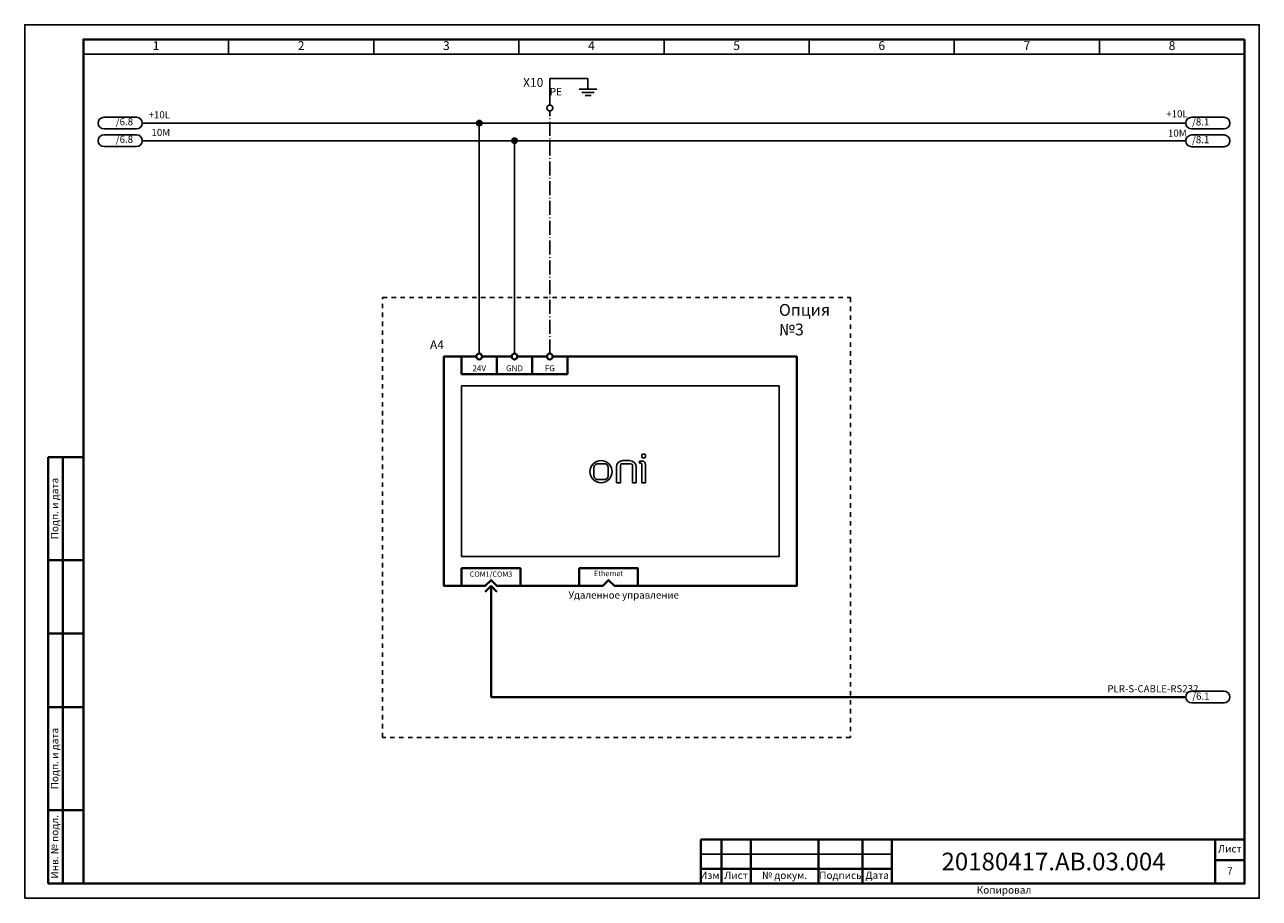
# Model space of a CAD drawing. Units: millimetres. Extents: x 0 to 2652, y -5257 to 310.
# Drawn here: x 894 to 1314, y -3707 to -3410 of the extents above; entities that cross this region are included whole.
import ezdxf
from ezdxf.enums import TextEntityAlignment as Align

# ---------------------------------------------------------------- set-up
doc = ezdxf.new("R2010")
doc.units = ezdxf.units.MM
doc.linetypes.add('N', pattern=[3.04, 1.52, -1.52])
doc.linetypes.add('PE', pattern=[6.73, 4.77, -0.87, 0.22, -0.87])
for name, color, linetype in [('ETG', 7, 'Continuous'), ('Рамка', 7, 'Continuous'), ('Схемы', 7, 'Continuous')]:
    doc.layers.add(name, color=color, linetype=linetype)
doc.styles.add('GOST', font='GOST.ttf')
doc.styles.get("Standard").update_dxf_attribs({"font": 'arial.ttf'})

# ---------------------------------------------------------------- blocks, each defined once
blk = doc.blocks.new('GOST_A3_H3')
at = {"layer": 'Defpoints'}
blk.add_lwpolyline([(0, -297), (420, -297), (420, 0), (0, 0)], close=True, dxfattribs=at)
at = {"layer": 'Рамка'}
for p, q in [((20, -5), (20, -10)), ((69.375, -5), (69.375, -10)), ((118.75, -5), (118.75, -10)), ((168.125, -5), (168.125, -10)), ((217.5, -5), (217.5, -10)), ((266.875, -5), (266.875, -10)), ((316.25, -5), (316.25, -10)), ((365.625, -5), (365.625, -10)), ((20, -10), (415, -10)), ((230, -282), (295, -282))]:
    blk.add_line(p, q, dxfattribs=at)
at = {"layer": 'Рамка', "lineweight": 40}
for p, q in [((8, -147), (8, -292)), ((8, -147), (20, -147)), ((13, -147), (13, -292)), ((8, -182), (20, -182)), ((8, -207), (20, -207)), ((8, -232), (20, -232)), ((8, -267), (20, -267)), ((230, -277), (415, -277)), ((230, -292), (230, -277)), ((237, -277), (237, -292)), ((247, -277), (247, -292)), ((270, -292), (270, -277)), ((285, -292), (285, -277)), ((295, -292), (295, -277)), ((405, -277), (405, -292)), ((405, -284), (415, -284)), ((230, -287), (295, -287)), ((8, -292), (20, -292))]:
    blk.add_line(p, q, dxfattribs=at)
blk.add_lwpolyline([(415, -5), (20, -5), (20, -292), (415, -292), (415, -5)], dxfattribs=at)
at = {"layer": 'Рамка', "ltscale": 100, "attachment_point": 5, "style": 'GOST'}
for s, insert, char_height, width in [('1', (44.6875, -7.5), 3, 49.375), ('2', (94.0625, -7.5), 3, 49.375), ('3', (143.4375, -7.5), 3, 49.375), ('4', (192.8125, -7.5), 3, 49.375), ('5', (242.1875, -7.5), 3, 49.375), ('6', (291.5625, -7.5), 3, 49.375), ('7', (340.9375, -7.5), 3, 49.375), ('8', (390.3125, -7.5), 3, 49.375), ('Лист', (410, -280.5), 2.5, 10), ('Изм.', (233.5, -289.5), 2.5, 7), ('Лист', (242, -289.5), 2.5, 10), ('№ докум.', (258.5, -289.5), 2.5, 23), ('Подпись', (277.5, -289.5), 2.5, 15), ('Дата', (290, -289.5), 2.5, 10), ('Копировал', (333.167, -294.5), 2.5, 20.74232)]:
    blk.add_mtext(s, dxfattribs=dict(at, insert=insert, char_height=char_height, width=width))
at = {"layer": 'Рамка', "ltscale": 100, "char_height": 2.5, "attachment_point": 5, "rotation": 90, "style": 'GOST'}
for s, insert, width in [('Подп. и дата', (10.5, -164.5), 35), ('Подп. и дата', (10.5, -249.5), 35), ('Инв. № подл.', (10.5, -279.5), 25)]:
    blk.add_mtext(s, dxfattribs=dict(at, insert=insert, width=width))
at = {"layer": 'Рамка', "style": 'GOST'}
blk.add_attdef('COD', text='', height=6, dxfattribs=at).set_placement((350, -284.5), align=Align.MIDDLE_CENTER)
blk = doc.blocks.new('Link')
at = {"layer": 'Схемы'}
for p, q in [((13, 2), (2, 2)), ((2, -2), (13, -2))]:
    blk.add_line(p, q, dxfattribs=at)
for centre, start, end in [((2, 0), 90, 270), ((13, 0), 270, 90)]:
    blk.add_arc(centre, 2, start, end, dxfattribs=at)
blk = doc.blocks.new('OUT_1P')
at = {"layer": 'Схемы'}
blk.add_line((0, -6), (0, 0), dxfattribs=at)
blk.add_circle((0, -7), 1, dxfattribs=at)
at = {"layer": 'Схемы', "color": 5, "style": 'GOST', "oblique": 15}
blk.add_attdef('LABEL', text='', height=3, dxfattribs=at).set_placement((-5.65, 1.7), align=Align.MIDDLE_CENTER)
at = {"layer": 'Схемы', "color": 116, "true_color": 0x136734, "style": 'GOST', "oblique": 15, "flags": 8}
blk.add_attdef('X1', text='', height=2.5, dxfattribs=at).set_placement((2.08, -3.48), align=Align.BOTTOM_CENTER)
blk = doc.blocks.new('20171010.A1 ETG-CP-043')
at = {"layer": 'ETG'}
for p, q in [((67.28, -34.15), (67.28, -33.54)), ((68.23, -33.21), (67.62, -33.21)), ((68.56, -34.15), (68.56, -33.54)), ((58.65, -37.61), (58.65, -42.92)), ((60, -42.92), (60, -37.01)), ((60.56, -36.45), (63.57, -36.45)), ((63.16, -35.37), (60.89, -35.37)), ((64.13, -37.01), (64.13, -42.92)), ((65.4, -42.92), (65.4, -37.61)), ((67.44, -35.55), (66.57, -35.55)), ((66.57, -36.29), (66.57, -35.55)), ((66.95, -36.29), (66.57, -36.29)), ((67.28, -36.62), (67.28, -42.92)), ((67.62, -34.49), (68.23, -34.49)), ((68.56, -42.92), (68.56, -36.67)), ((58.65, -42.92), (60, -42.92)), ((64.13, -42.92), (65.4, -42.92)), ((67.28, -42.92), (68.56, -42.92))]:
    blk.add_line(p, q, dxfattribs=at)
at = {"layer": 'ETG', "lineweight": 40}
for points in [[(37, 0), (120, 0), (120, -78), (58, -78), (56, -76), (54, -78), (18, -78), (16, -76), (14, -78), (0, -78), (0, 0), (11, 0)], [(11, 0), (6, 0), (6, -6), (18, -6), (18, 0), (13, 0)], [(13, 0), (23, 0)], [(23, 0), (18, 0), (18, -6), (30, -6), (30, 0), (25, 0)], [(25, 0), (35, 0)], [(35, 0), (30, 0), (30, -6), (42, -6), (42, 0), (37, 0)], [(6, -78), (6, -72), (26, -72), (26, -78)], [(46, -78), (46, -72), (66, -72), (66, -78)]]:
    blk.add_lwpolyline(points, dxfattribs=at)
at = {"layer": 'ETG'}
blk.add_lwpolyline([(6, -10), (114, -10), (114, -68), (6, -68)], close=True, dxfattribs=at)
blk.add_lwpolyline([(52.31, -36.45), (54.57, -36.45, -0.414214), (55.87, -37.74), (55.87, -40.55, -0.414214), (54.57, -41.84), (52.31, -41.84, -0.414214), (51.02, -40.55), (51.02, -37.74, -0.414214)], format="xyb", close=True, dxfattribs=at)
at = {"layer": 'ETG', "lineweight": 40}
for centre in [(12, 0), (24, 0), (36, 0)]:
    blk.add_circle(centre, 1, dxfattribs=at)
at = {"layer": 'ETG'}
blk.add_circle((53.44, -39.15), 3.78, dxfattribs=at)
for centre, radius, start, end in [((67.62, -33.54), 0.336, 90, 180), ((68.23, -33.54), 0.336, 0, 90), ((60.89, -37.61), 2.24, 90, 180), ((60.56, -37.01), 0.56, 90, 180), ((63.16, -37.61), 2.24, 0, 90), ((63.57, -37.01), 0.56, 0, 90), ((66.95, -36.62), 0.336, 0, 90), ((67.62, -34.15), 0.336, 180, 270), ((67.44, -36.67), 1.12, 0, 90), ((68.23, -34.15), 0.336, 270, 0)]:
    blk.add_arc(centre, radius, start, end, dxfattribs=at)
at = {"flags": 2}
blk.add_attdef('ID', text='', height=3, dxfattribs=at).set_placement((113.88, -6.3), align=Align.RIGHT)
at = {"layer": 'ETG', "ltscale": 100, "attachment_point": 5}
for s, insert, char_height, width in [('\\pxqc;24V', (12, -4), 2, 12), ('\\pxqc;GND', (24, -4), 2, 12), ('\\pxqc;FG', (36, -4), 2, 12), ('\\pxqc;COM1/COM3', (16, -74), 1.8, 20), ('Ethernet', (56, -74), 1.8, 20)]:
    blk.add_mtext(s, dxfattribs=dict(at, insert=insert, char_height=char_height, width=width))
at = {"layer": 'ETG', "color": 5, "style": 'GOST', "oblique": 15}
blk.add_attdef('U', text='', height=3, dxfattribs=at).set_placement((0, 4), align=Align.MIDDLE_RIGHT)
blk = doc.blocks.new('PE')
at = {"layer": 'Схемы'}
for p, q in [((0, -3.67), (0, 0)), ((-3, -3.67), (3, -3.67)), ((-2.1, -4.72), (2.12, -4.72)), ((-0.96, -5.77), (1.07, -5.77))]:
    blk.add_line(p, q, dxfattribs=at)

msp = doc.modelspace()

# ---------------------------------------------------------------- hatches: boundary and pattern name
at = {"layer": 'Схемы'}
h = msp.add_hatch(color=256, dxfattribs=at)
h.dxf.hatch_style = 1
h.paths.add_polyline_path([(1049.945, -3443.449, 1), (1048.106, -3443.449, 1)])
h = msp.add_hatch(color=256, dxfattribs=at)
h.dxf.hatch_style = 1
h.paths.add_polyline_path([(1061.945, -3449.449, 1), (1060.106, -3449.449, 1)])

# ---------------------------------------------------------------- linework, layer by layer
for p, q in [((1073.025, -3431.322), (1073.025, -3428.283)), ((1073.025, -3428.283), (1086.015, -3428.283)), ((1049.025, -3521.803), (1049.025, -3443.449)), ((1061.025, -3521.803), (1061.025, -3449.449))]:
    msp.add_line(p, q, dxfattribs=at)
at = {"layer": 'Схемы', "linetype": 'PE'}
msp.add_line((1073.025, -3521.803), (1073.025, -3439.322), dxfattribs=at)
at = {"layer": 'Схемы', "lineweight": 40}
for p, q in [((1051.025, -3602.803), (1053.025, -3600.803)), ((1053.025, -3600.803), (1055.025, -3602.803)), ((1053.025, -3600.803), (1053.025, -3638.574)), ((1289.392, -3638.574), (1053.025, -3638.574))]:
    msp.add_line(p, q, dxfattribs=at)
at = {"layer": 'Схемы', "color": 7, "lineweight": 25}
for points in [[(934.392, -3443.449), (1289.392, -3443.449)], [(934.392, -3449.449), (1289.392, -3449.488)]]:
    msp.add_lwpolyline(points, dxfattribs=at)
at = {"layer": 'Схемы', "color": 1, "linetype": 'N'}
msp.add_lwpolyline([(1016.16, -3502.786), (1175.271, -3502.786), (1175.271, -3652.283), (1016.16, -3652.283)], close=True, dxfattribs=at)
at = {"layer": 'Схемы'}
msp.add_lwpolyline([(1291.392, -3640.574), (1302.392, -3640.574, 1), (1302.392, -3636.574), (1291.392, -3636.574, 1)], format="xyb", close=True, dxfattribs=at)
for centre in [(1049.025, -3443.449), (1061.025, -3449.449)]:
    msp.add_circle(centre, 0.919, dxfattribs=at)

# ---------------------------------------------------------------- block references
msp.add_blockref('GOST_A3_H3', (894.392, -3410), dxfattribs=at).add_auto_attribs({'COD': '20180417.АВ.03.004'})
ref = msp.add_blockref('OUT_1P', (1073.025, -3431.322), dxfattribs=at)
ref.add_attrib('LABEL', 'X10', dxfattribs={"color": 5, "height": 3, "style": 'GOST', "oblique": 15}).set_placement((1067.378, -3429.618), align=Align.MIDDLE_CENTER)
ref.add_attrib('X1', 'PE', dxfattribs={"color": 116, "true_color": 0x136734, "height": 2.5, "style": 'GOST', "oblique": 15}).set_placement((1075.105, -3434.798), align=Align.BOTTOM_CENTER)
at = {"layer": 'Схемы', "linetype": 'N'}
msp.add_blockref('PE', (1086.015, -3428.283), dxfattribs=at)
at = {"layer": 'Схемы'}
for p in [(919.392, -3443.449), (1289.392, -3443.449), (919.392, -3449.449), (1289.392, -3449.488)]:
    msp.add_blockref('Link', p, dxfattribs=at)
ref = msp.add_blockref('20171010.A1 ETG-CP-043', (1037.025, -3522.803), dxfattribs=at)
ref.add_attrib('U', 'A4', dxfattribs={"layer": 'ETG', "color": 5, "height": 3, "style": 'GOST', "oblique": 15}).set_placement((1037.025, -3518.803), align=Align.MIDDLE_RIGHT)

# ---------------------------------------------------------------- texts
at = {"layer": 'Схемы', "color": 7, "attachment_point": 7, "style": 'GOST'}
for s, insert, char_height in [('+10L', (936.528, -3442.604), 2.4217), ('+10L', (1282.75, -3442.284), 2.4217), ('/6.8', (925.384, -3444.936), 2.4217), ('/8.1', (1291.517, -3445.004), 2.4217), ('/6.8', (925.384, -3450.936), 2.4217), ('10M', (937.526, -3448.604), 2.4217), ('10M', (1283.344, -3448.815), 2.4217), ('/8.1', (1291.517, -3451.044), 2.4217), ('Удаленное управление', (1079.386, -3605.865), 2.42166), ('PLR-S-CABLE-RS232', (1262.701, -3637.729), 2.42166), ('/6.1', (1291.577, -3640.255), 2.4217)]:
    msp.add_mtext(s, dxfattribs=dict(at, insert=insert, char_height=char_height))
at = {"layer": 'Схемы', "color": 1, "insert": (1150.969, -3504.951), "char_height": 4, "attachment_point": 1, "style": 'GOST'}
msp.add_mtext_dynamic_manual_height_columns('Опция №3', width=22.59651, gutter_width=77.535, heights=[0], dxfattribs=at)
at = {"layer": 'Схемы', "ltscale": 100, "insert": (1304.392, -3698), "char_height": 2.5, "width": 10, "attachment_point": 5, "style": 'GOST'}
msp.add_mtext('7', dxfattribs=at)

doc.saveas('drawing.dxf')
